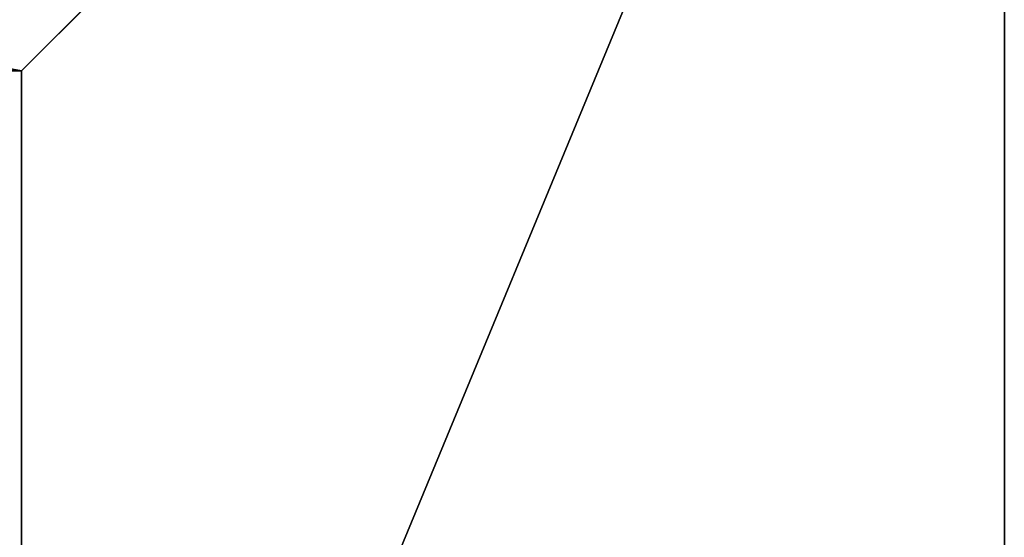
# Model space of a CAD drawing. Units: inches. Extents: x -173 to 627, y -399 to 465.
# Drawn here: x 90 to 101, y -156 to -150 of the extents above; entities that cross this region are included whole.
import ezdxf

# ---------------------------------------------------------------- set-up
doc = ezdxf.new("R2010")
doc.units = ezdxf.units.IN
doc.header["$MEASUREMENT"] = 0
doc.layers.get('0').update_dxf_attribs({"true_color": 0xffffff})

# ---------------------------------------------------------------- blocks, each defined once
blk = doc.blocks.new('Group_15')
for p, q in [((40, 80.793), (0, 80.793)), ((40, 80.793, 23.692), (0, 80.793, 23.692)), ((28.302, 69.095, 35), (40, 80.793, 23.692)), ((28.302, 69.095, 35), (11.698, 69.095, 35)), ((28.302, 17.244, 35), (28.302, 69.095, 35))]:
    blk.add_line(p, q)
mesh = blk.add_polyface()
corners = [(11.698, 69.095, 35), (40, 80.793, 23.692), (0, 80.793, 23.692), (28.302, 69.095, 35)]
mesh.append_faces([[corners[k] for k in face] for face in [(0, 1, 2), (1, 0, 3)]], dxfattribs={"vtx0": -1})
mesh = blk.add_polyface()
corners = [(0, 80.793, 23.692), (40, 80.793), (0, 80.793), (40, 80.793, 23.692)]
mesh.append_faces([[corners[k] for k in face] for face in [(0, 1, 2), (1, 0, 3)]], dxfattribs={"vtx0": -1})
mesh = blk.add_polyface()
corners = [(40, 80.793), (0, 5.547), (0, 80.793), (40, 5.547)]
mesh.append_faces([[corners[k] for k in face] for face in [(0, 1, 2), (1, 0, 3)]], dxfattribs={"vtx0": -1})
mesh = blk.add_polyface()
corners = [(40, 5.547, 23.692), (28.302, 69.095, 35), (28.302, 17.244, 35), (40, 80.793, 23.692)]
mesh.append_faces([[corners[k] for k in face] for face in [(0, 1, 2), (1, 0, 3)]], dxfattribs={"vtx0": -1})
mesh = blk.add_polyface()
corners = [(28.302, 17.244, 35), (11.698, 69.095, 35), (11.698, 17.244, 35), (28.302, 69.095, 35)]
mesh.append_faces([[corners[k] for k in face] for face in [(0, 1, 2), (1, 0, 3)]], dxfattribs={"vtx0": -1})
blk = doc.blocks.new('Grupa_87')
at = {"color": 251, "true_color": 0x565656, "extrusion": (0, 0, -1), "zscale": -1, "rotation": 89.99999999994365}
blk.add_blockref('Group_15', (-16.588, 20.412), dxfattribs=at)
blk = doc.blocks.new('Grupa_122')
blk.add_blockref('Grupa_87', (46.794, 330.652))
blk = doc.blocks.new('Grupa_106')
blk.add_blockref('Grupa_122', (-46.794, -5))

msp = doc.modelspace()

# ---------------------------------------------------------------- block references
msp.add_blockref('Grupa_106', (4.059, -524.48, -71.88))

doc.saveas('drawing.dxf')
